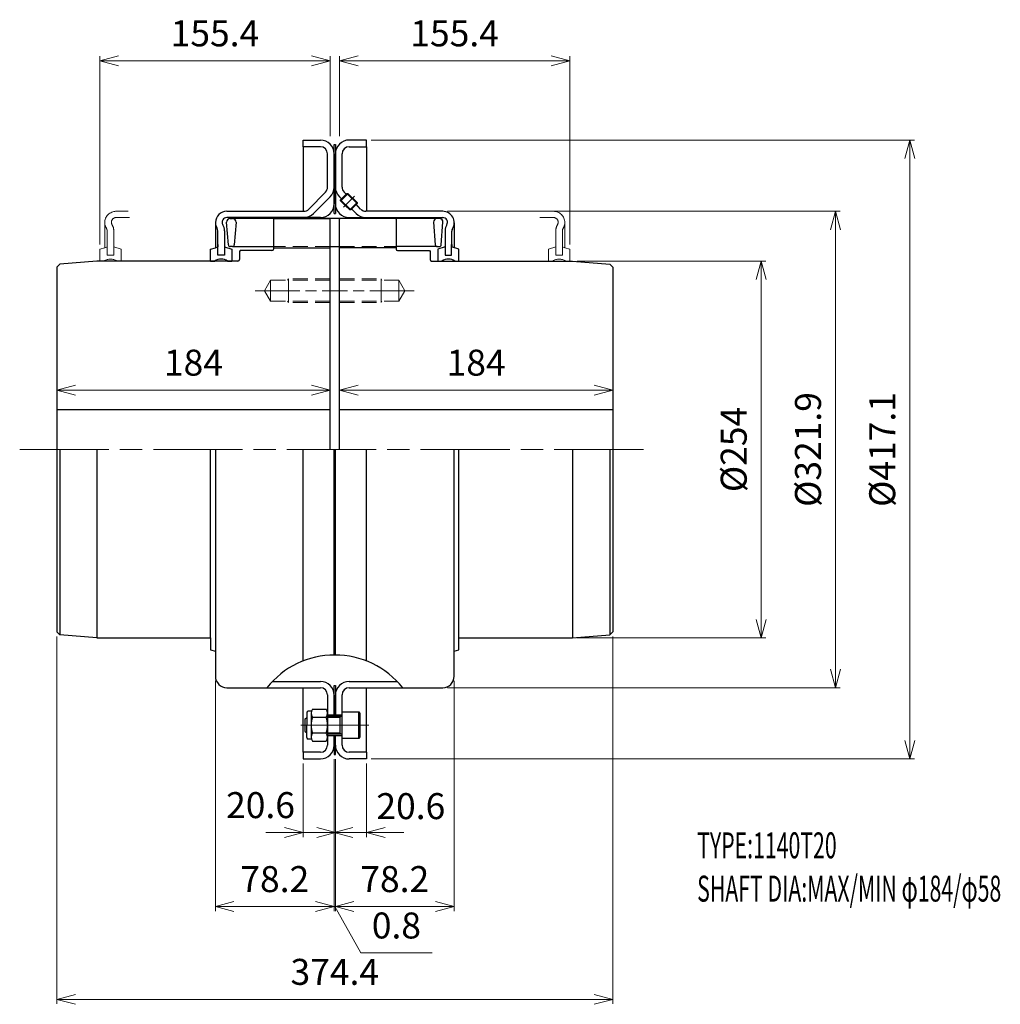
# Model space of a CAD drawing. Units: millimetres. Extents: x 62 to 722, y 80 to 744.
import ezdxf

# ---------------------------------------------------------------- set-up
doc = ezdxf.new("R2010")
doc.units = ezdxf.units.MM
doc.header["$LTSCALE"] = 5
for name, pattern in [('ACJISWELD', [3, 2, -1]), ('AM_ISO08W050', [18, 12, -1.5, 3, -1.5]), ('AM_ISO09W050', [22.5, 12, -1.5, 3, -1.5, 3, -1.5])]:
    doc.linetypes.add(name, pattern=pattern)
doc.layers.get('0').update_dxf_attribs({"color": 3, "linetype": 'CONTINUOUS', "lineweight": 13})
doc.layers.get('Defpoints').update_dxf_attribs({"linetype": 'CONTINUOUS', "lineweight": 25})
for name, color, linetype, lineweight in [('AM_0 外形線1', 7, 'CONTINUOUS', 25), ('AM_11 想像線', 5, 'AM_ISO09W050', 13), ('AM_3 隠れ線', 8, 'ACJISWELD', 13), ('AM_4 細線', 4, 'CONTINUOUS', 13), ('AM_5 寸法線', 3, 'CONTINUOUS', 13), ('AM_6 文字', 2, 'CONTINUOUS', 13), ('AM_7 中心線', 1, 'AM_ISO08W050', 13)]:
    doc.layers.add(name, color=color, linetype=linetype, lineweight=lineweight)
doc.styles.add('SEISA', font='romans.shx', dxfattribs={"width": 0.9, "bigfont": 'extfont2.shx'})
doc.dimstyles.new('SEISA$0', dxfattribs={"dimscale": 5, "dimtxt": 3.5, "dimasz": 2.5, "dimexe": 0.625, "dimexo": 0.625, "dimgap": 1.5, "dimtad": 3, "dimdsep": 46, "dimtxsty": 'SEISA', "dimblk": 'OPEN30', "dimcen": 0, "dimclrd": 3, "dimclre": 3, "dimclrt": 3, "dimadec": 3, "dimazin": 2, "dimtp": 0.1, "dimtm": 0.1, "dimtfac": 0.71, "dimtmove": 0, "dimatfit": 3, "dimldrblk": 'OPEN30', "dimfxl": 1, "dimtzin": 0, "dimlwd": -1, "dimlwe": -1, "dimarcsym": 0})

# ---------------------------------------------------------------- blocks, each defined once
blk = doc.blocks.new('_Open30')
at = {"color": 0, "linetype": 'ByBlock', "lineweight": -2}
for p, q in [((-1, 0.268), (0, 0)), ((0, 0), (-1, -0.268)), ((0, 0), (-1, 0))]:
    blk.add_line(p, q, dxfattribs=at)
blk = doc.blocks.new('*D1')
at = {"layer": 'AM_5 寸法線', "color": 3}
for p, q in [((298.61, 662.48), (664.41, 662.48)), ((661.28, 257.88), (661.28, 649.98)), ((298.61, 245.38), (664.41, 245.38))]:
    blk.add_line(p, q, dxfattribs=at)
at = {"layer": 'Defpoints', "color": 0}
for p in [(295.48, 662.48), (661.28, 662.48), (295.48, 245.38)]:
    blk.add_point(p, dxfattribs=at)
at = {"layer": 'AM_5 寸法線', "color": 3, "xscale": 12.5, "yscale": 12.5, "zscale": 12.5}
for p, rotation in [((661.28, 662.48), 90), ((661.28, 245.38), 270)]:
    blk.add_blockref('_Open30', p, dxfattribs=dict(at, rotation=rotation))
at = {"layer": 'AM_5 寸法線', "color": 3, "insert": (645.03, 453.93), "char_height": 17.5, "attachment_point": 5, "rotation": 90, "style": 'SEISA'}
blk.add_mtext('%%C417.1', dxfattribs=at)
blk = doc.blocks.new('*D2')
at = {"layer": 'AM_5 寸法線', "color": 3}
for p, q in [((349.91, 614.43), (614.41, 614.43)), ((611.28, 305.93), (611.28, 601.93)), ((349.91, 293.43), (614.41, 293.43))]:
    blk.add_line(p, q, dxfattribs=at)
at = {"layer": 'Defpoints', "color": 0}
for p in [(346.78, 614.43), (611.28, 614.43), (346.78, 293.43)]:
    blk.add_point(p, dxfattribs=at)
at = {"layer": 'AM_5 寸法線', "color": 3, "xscale": 12.5, "yscale": 12.5, "zscale": 12.5}
for p, rotation in [((611.28, 614.43), 90), ((611.28, 293.43), 270)]:
    blk.add_blockref('_Open30', p, dxfattribs=dict(at, rotation=rotation))
at = {"layer": 'AM_5 寸法線', "color": 3, "insert": (595.03, 453.93), "char_height": 17.5, "attachment_point": 5, "rotation": 90, "style": 'SEISA'}
blk.add_mtext('%%C321.9', dxfattribs=at)
blk = doc.blocks.new('*D3')
at = {"layer": 'AM_5 寸法線', "color": 3}
for p, q in [((437.41, 580.93), (564.41, 580.93)), ((561.28, 339.43), (561.28, 568.43)), ((437.41, 326.93), (564.41, 326.93))]:
    blk.add_line(p, q, dxfattribs=at)
at = {"layer": 'Defpoints', "color": 0}
for p in [(434.28, 580.93), (561.28, 580.93), (434.28, 326.93)]:
    blk.add_point(p, dxfattribs=at)
at = {"layer": 'AM_5 寸法線', "color": 3, "xscale": 12.5, "yscale": 12.5, "zscale": 12.5}
for p, rotation in [((561.28, 580.93), 90), ((561.28, 326.93), 270)]:
    blk.add_blockref('_Open30', p, dxfattribs=dict(at, rotation=rotation))
at = {"layer": 'AM_5 寸法線', "color": 3, "insert": (545.03, 453.93), "char_height": 17.5, "attachment_point": 5, "rotation": 90, "style": 'SEISA'}
blk.add_mtext('%%C254', dxfattribs=at)
blk = doc.blocks.new('*D4')
at = {"layer": 'AM_5 寸法線', "color": 3}
for p, q in [((86.88, 327.99), (86.88, 80.31)), ((461.28, 327.99), (461.28, 80.31)), ((99.38, 83.43), (448.78, 83.43))]:
    blk.add_line(p, q, dxfattribs=at)
at = {"layer": 'Defpoints', "color": 0}
for p in [(86.88, 331.12), (461.28, 331.12), (461.28, 83.43)]:
    blk.add_point(p, dxfattribs=at)
at = {"layer": 'AM_5 寸法線', "color": 3, "xscale": 12.5, "yscale": 12.5, "zscale": 12.5, "rotation": 180}
blk.add_blockref('_Open30', (86.88, 83.43), dxfattribs=at)
at = {"layer": 'AM_5 寸法線', "color": 3, "xscale": 12.5, "yscale": 12.5, "zscale": 12.5}
blk.add_blockref('_Open30', (461.28, 83.43), dxfattribs=at)
at = {"layer": 'AM_5 寸法線', "color": 3, "insert": (274.08, 99.68), "char_height": 17.5, "attachment_point": 5, "style": 'SEISA'}
blk.add_mtext('374.4', dxfattribs=at)
blk = doc.blocks.new('*D5')
at = {"layer": 'AM_5 寸法線', "color": 3}
for p, q in [((354.48, 298.01), (354.48, 142.81)), ((274.48, 245.31), (274.48, 142.81)), ((286.98, 145.93), (341.98, 145.93))]:
    blk.add_line(p, q, dxfattribs=at)
at = {"layer": 'Defpoints', "color": 0}
for p in [(354.48, 301.13), (274.48, 248.43), (354.48, 145.93)]:
    blk.add_point(p, dxfattribs=at)
at = {"layer": 'AM_5 寸法線', "color": 3, "xscale": 12.5, "yscale": 12.5, "zscale": 12.5, "rotation": 180}
blk.add_blockref('_Open30', (274.48, 145.93), dxfattribs=at)
at = {"layer": 'AM_5 寸法線', "color": 3, "xscale": 12.5, "yscale": 12.5, "zscale": 12.5}
blk.add_blockref('_Open30', (354.48, 145.93), dxfattribs=at)
at = {"layer": 'AM_5 寸法線', "color": 3, "insert": (314.48, 162.18), "char_height": 17.5, "attachment_point": 5, "style": 'SEISA'}
blk.add_mtext('78.2', dxfattribs=at)
blk = doc.blocks.new('*D6')
at = {"layer": 'AM_5 寸法線', "color": 3}
for p, q in [((274.48, 245.31), (274.48, 192.81)), ((295.48, 242.26), (295.48, 192.81)), ((261.98, 195.93), (249.48, 195.93)), ((274.48, 195.93), (295.48, 195.93)), ((307.98, 195.93), (320.48, 195.93))]:
    blk.add_line(p, q, dxfattribs=at)
at = {"layer": 'Defpoints', "color": 0}
for p in [(274.48, 248.43), (295.48, 245.38), (295.48, 195.93)]:
    blk.add_point(p, dxfattribs=at)
at = {"layer": 'AM_5 寸法線', "color": 3, "xscale": 12.5, "yscale": 12.5, "zscale": 12.5}
blk.add_blockref('_Open30', (274.48, 195.93), dxfattribs=at)
at = {"layer": 'AM_5 寸法線', "color": 3, "xscale": 12.5, "yscale": 12.5, "zscale": 12.5, "rotation": 180}
blk.add_blockref('_Open30', (295.48, 195.93), dxfattribs=at)
at = {"layer": 'AM_5 寸法線', "color": 3, "insert": (325.28, 211.35), "char_height": 17.5, "attachment_point": 5, "style": 'SEISA'}
blk.add_mtext('20.6', dxfattribs=at)
blk = doc.blocks.new('*D7')
at = {"layer": 'AM_5 寸法線', "color": 3}
for p, q in [((252.68, 242.31), (252.68, 192.81)), ((273.68, 245.31), (273.68, 192.81)), ((240.18, 195.93), (227.68, 195.93)), ((252.68, 195.93), (273.68, 195.93)), ((286.18, 195.93), (298.68, 195.93))]:
    blk.add_line(p, q, dxfattribs=at)
at = {"layer": 'Defpoints', "color": 0}
for p in [(273.68, 248.43), (252.68, 245.43), (273.68, 195.93)]:
    blk.add_point(p, dxfattribs=at)
at = {"layer": 'AM_5 寸法線', "color": 3, "xscale": 12.5, "yscale": 12.5, "zscale": 12.5}
blk.add_blockref('_Open30', (252.68, 195.93), dxfattribs=at)
at = {"layer": 'AM_5 寸法線', "color": 3, "xscale": 12.5, "yscale": 12.5, "zscale": 12.5, "rotation": 180}
blk.add_blockref('_Open30', (273.68, 195.93), dxfattribs=at)
at = {"layer": 'AM_5 寸法線', "color": 3, "insert": (224.06, 212.03), "char_height": 17.5, "attachment_point": 5, "style": 'SEISA'}
blk.add_mtext('20.6', dxfattribs=at)
blk = doc.blocks.new('*D8')
at = {"layer": 'AM_5 寸法線', "color": 3}
for p, q in [((193.68, 298.01), (193.68, 142.81)), ((273.68, 245.31), (273.68, 142.81)), ((206.18, 145.93), (261.18, 145.93))]:
    blk.add_line(p, q, dxfattribs=at)
at = {"layer": 'Defpoints', "color": 0}
for p in [(193.68, 301.13), (273.68, 248.43), (273.68, 145.93)]:
    blk.add_point(p, dxfattribs=at)
at = {"layer": 'AM_5 寸法線', "color": 3, "xscale": 12.5, "yscale": 12.5, "zscale": 12.5, "rotation": 180}
blk.add_blockref('_Open30', (193.68, 145.93), dxfattribs=at)
at = {"layer": 'AM_5 寸法線', "color": 3, "xscale": 12.5, "yscale": 12.5, "zscale": 12.5}
blk.add_blockref('_Open30', (273.68, 145.93), dxfattribs=at)
at = {"layer": 'AM_5 寸法線', "color": 3, "insert": (233.68, 162.18), "char_height": 17.5, "attachment_point": 5, "style": 'SEISA'}
blk.add_mtext('78.2', dxfattribs=at)
blk = doc.blocks.new('*D9')
at = {"layer": 'AM_5 寸法線', "color": 3}
for p, q in [((115.88, 591.96), (115.88, 718.94)), ((270.88, 665.06), (270.88, 718.94)), ((128.38, 715.82), (258.38, 715.82))]:
    blk.add_line(p, q, dxfattribs=at)
at = {"layer": 'Defpoints', "color": 0}
for p in [(270.88, 715.82), (270.88, 661.93), (115.88, 588.83)]:
    blk.add_point(p, dxfattribs=at)
at = {"layer": 'AM_5 寸法線', "color": 3, "xscale": 12.5, "yscale": 12.5, "zscale": 12.5, "rotation": 180}
blk.add_blockref('_Open30', (115.88, 715.82), dxfattribs=at)
at = {"layer": 'AM_5 寸法線', "color": 3, "xscale": 12.5, "yscale": 12.5, "zscale": 12.5}
blk.add_blockref('_Open30', (270.88, 715.82), dxfattribs=at)
at = {"layer": 'AM_5 寸法線', "color": 3, "insert": (193.38, 732.07), "char_height": 17.5, "attachment_point": 5, "style": 'SEISA'}
blk.add_mtext('155.4', dxfattribs=at)
blk = doc.blocks.new('*D10')
at = {"layer": 'AM_5 寸法線', "color": 3}
for p, q in [((277.28, 665.06), (277.28, 718.94)), ((432.28, 591.96), (432.28, 718.94)), ((289.78, 715.82), (419.78, 715.82))]:
    blk.add_line(p, q, dxfattribs=at)
at = {"layer": 'Defpoints', "color": 0}
for p in [(432.28, 715.82), (277.28, 661.93), (432.28, 588.83)]:
    blk.add_point(p, dxfattribs=at)
at = {"layer": 'AM_5 寸法線', "color": 3, "xscale": 12.5, "yscale": 12.5, "zscale": 12.5, "rotation": 180}
blk.add_blockref('_Open30', (277.28, 715.82), dxfattribs=at)
at = {"layer": 'AM_5 寸法線', "color": 3, "xscale": 12.5, "yscale": 12.5, "zscale": 12.5}
blk.add_blockref('_Open30', (432.28, 715.82), dxfattribs=at)
at = {"layer": 'AM_5 寸法線', "color": 3, "insert": (354.78, 732.07), "char_height": 17.5, "attachment_point": 5, "style": 'SEISA'}
blk.add_mtext('155.4', dxfattribs=at)
blk = doc.blocks.new('*D11')
at = {"layer": 'AM_5 寸法線', "color": 3}
blk.add_line((99.38, 493.93), (258.38, 493.93), dxfattribs=at)
at = {"layer": 'Defpoints', "color": 0}
for p in [(270.88, 493.93), (86.88, 453.84), (270.88, 453.93)]:
    blk.add_point(p, dxfattribs=at)
at = {"layer": 'AM_5 寸法線', "color": 3, "xscale": 12.5, "yscale": 12.5, "zscale": 12.5, "rotation": 180}
blk.add_blockref('_Open30', (86.88, 493.93), dxfattribs=at)
at = {"layer": 'AM_5 寸法線', "color": 3, "xscale": 12.5, "yscale": 12.5, "zscale": 12.5}
blk.add_blockref('_Open30', (270.88, 493.93), dxfattribs=at)
at = {"layer": 'AM_5 寸法線', "color": 3, "insert": (178.88, 510.18), "char_height": 17.5, "attachment_point": 5, "style": 'SEISA'}
blk.add_mtext('184', dxfattribs=at)
blk = doc.blocks.new('*D12')
at = {"layer": 'AM_5 寸法線', "color": 3}
blk.add_line((289.78, 493.93), (448.78, 493.93), dxfattribs=at)
at = {"layer": 'Defpoints', "color": 0}
for p in [(461.28, 493.93), (277.28, 453.93), (461.28, 453.93)]:
    blk.add_point(p, dxfattribs=at)
at = {"layer": 'AM_5 寸法線', "color": 3, "xscale": 12.5, "yscale": 12.5, "zscale": 12.5, "rotation": 180}
blk.add_blockref('_Open30', (277.28, 493.93), dxfattribs=at)
at = {"layer": 'AM_5 寸法線', "color": 3, "xscale": 12.5, "yscale": 12.5, "zscale": 12.5}
blk.add_blockref('_Open30', (461.28, 493.93), dxfattribs=at)
at = {"layer": 'AM_5 寸法線', "color": 3, "insert": (369.28, 510.18), "char_height": 17.5, "attachment_point": 5, "style": 'SEISA'}
blk.add_mtext('184', dxfattribs=at)
blk = doc.blocks.new('*D17')
at = {"layer": 'AM_5 寸法線', "color": 3}
for p, q in [((273.68, 245.31), (273.68, 142.81)), ((274.48, 245.31), (274.48, 142.81)), ((261.18, 145.93), (248.68, 145.93)), ((273.68, 145.93), (274.48, 145.93)), ((273.68, 145.93), (274.48, 145.93)), ((274.08, 145.93), (291.58, 114.68)), ((286.98, 145.93), (299.48, 145.93)), ((291.58, 114.68), (339.58, 114.68))]:
    blk.add_line(p, q, dxfattribs=at)
at = {"layer": 'Defpoints', "color": 0}
for p in [(273.68, 248.43), (274.48, 248.43), (274.48, 145.93)]:
    blk.add_point(p, dxfattribs=at)
at = {"layer": 'AM_5 寸法線', "color": 3, "xscale": 12.5, "yscale": 12.5, "zscale": 12.5}
blk.add_blockref('_Open30', (273.68, 145.93), dxfattribs=at)
at = {"layer": 'AM_5 寸法線', "color": 3, "xscale": 12.5, "yscale": 12.5, "zscale": 12.5, "rotation": 180}
blk.add_blockref('_Open30', (274.48, 145.93), dxfattribs=at)
at = {"layer": 'AM_5 寸法線', "color": 3, "insert": (315.58, 130.93), "char_height": 17.5, "attachment_point": 5, "style": 'SEISA'}
blk.add_mtext('0.8', dxfattribs=at)
blk = doc.blocks.new('Tグリッドメンバ 1140T')
at = {"layer": 'AM_0 外形線1'}
for p, q in [((-71.667107, 137.900557), (-72.835047, 153.124062)), ((-70.541786, 155.6), (-69.675, 155.6)), ((-69.675, 155.6), (-68.808214, 155.6)), ((68.808214, 155.6), (-68.808214, 155.6)), ((-66.514953, 153.124062), (-67.682894, 137.900557)), ((66.514953, 153.124062), (67.682893, 137.900557)), ((69.675, 155.6), (68.808214, 155.6)), ((70.541786, 155.6), (69.675, 155.6)), ((71.667106, 137.900557), (72.835047, 153.124062)), ((-68.979085, 136.7), (-70.370916, 136.7)), ((-68.979085, 136.7), (-41.3, 136.7)), ((-3.2, 136.7), (3.2, 136.7)), ((68.979084, 136.7), (41.3, 136.7)), ((68.979084, 136.7), (70.370915, 136.7))]:
    blk.add_line(p, q, dxfattribs=at)
for centre, radius, start, end in [((-70.541786, 153.3), 2.3, 90, 184.387114), ((-68.808214, 153.3), 2.3, 355.612886, 90), ((68.808214, 153.3), 2.3, 90, 184.387114), ((70.541786, 153.3), 2.3, 355.612886, 90), ((-70.370916, 138), 1.3, 184.387114, 270), ((-68.979085, 138), 1.3, 270, 355.612886), ((68.979084, 138), 1.3, 184.387114, 270), ((70.370915, 138), 1.3, 270, 355.612886)]:
    blk.add_arc(centre, radius, start, end, dxfattribs=at)
at = {"layer": 'AM_3 隠れ線'}
for p, q in [((-3.2, 136.7), (-41.3, 136.7)), ((3.2, 136.7), (41.3, 136.7))]:
    blk.add_line(p, q, dxfattribs=at)
blk = doc.blocks.new('Tカバー_A 1140T20')
at = {"layer": 'AM_0 外形線1'}
for p, q in [((-21.4, 208.5), (-9.7, 208.5)), ((-21.4, 204), (-21.4, 208.5)), ((-21.4, 204), (-21.4, 160.5)), ((-9.7, 204), (-21.4, 204)), ((-4.9, 176.85), (-4.9, 199.2)), ((-0.4, 199.2), (-0.4, 176.85)), ((-17.51, 161.95), (-6.26, 173.5)), ((-0.4, 176.85), (-0.4, 165.6)), ((-3.12, 170.28), (-14.38, 159.02)), ((-72.7, 160.5), (-20.95, 160.5)), ((-80.4, 153.1), (-80.4, 135.95)), ((-20.95, 156.3), (-72.7, 156.3)), ((-9.7, 156.3), (-20.95, 156.3)), ((-78.8, 138.1), (-78.8, 147.41)), ((-74.3, 147.41), (-74.3, 131.05)), ((-83.65, 134.9), (-80.4, 135.95)), ((-83.65, 127), (-83.65, 134.9)), ((-80.4, 135.95), (-78.7, 136.5)), ((-78.7, 138.1), (-78.8, 138.1)), ((-78.8, 138.1), (-78.8, 136.47)), ((-78.7, 131.05), (-78.7, 138.1)), ((-74.3, 136.5), (-69.35, 134.9)), ((-69.35, 134.9), (-69.35, 127)), ((-83.65, 127), (-80.85, 127)), ((-74.3, 131.05), (-78.7, 131.05)), ((-72.15, 127), (-69.35, 127)), ((-83.65, -127), (-83.65, 0)), ((-80.4, 0), (-80.4, -152.8)), ((-21.4, -142.55), (-21.4, 0)), ((-0.4, -138.5), (-0.4, 0)), ((-83.65, -127), (-83.65, -134.9)), ((-83.65, -134.9), (-80.4, -135.95)), ((-42.04, -156.3), (-9.7, -156.3)), ((-72.7, -160.5), (-9.7, -160.5)), ((-21.4, -204), (-21.4, -160.5)), ((-4.9, -165.3), (-4.9, -178.75)), ((-0.4, -165.6), (-0.4, -178.75)), ((-4.9, -178.75), (-0.4, -178.75)), ((-4.9, -192.75), (-4.9, -199.2)), ((-4.9, -192.75), (-0.4, -192.75)), ((-0.4, -199.2), (-0.4, -192.75)), ((-9.7, -204), (-21.4, -204)), ((-21.4, -204), (-21.4, -208.5)), ((-21.4, -208.5), (-9.7, -208.5))]:
    blk.add_line(p, q, dxfattribs=at)
for centre, radius, start, end in [((-9.7, 199.2), 9.3, 0, 90), ((-9.7, 199.2), 4.8, 0, 90), ((-9.7, 176.85), 4.8, 315.7537, 0), ((-9.7, 176.85), 9.3, 315, 0), ((-72.7, 152.8), 7.7, 90, 178.88378), ((-20.95, 165.3), 4.8, 270, 315.7537), ((-9.7, 165.6), 9.3, 270, 0), ((-72.7, 153.1), 7.7, 181.11622, 211.43735), ((-72.7, 153.1), 3.2, 90, 211.43735), ((-20.95, 165.6), 9.3, 270, 315), ((-82, 147.41), 3.2, 0, 31.43735), ((-82, 147.41), 7.7, 0, 31.43735), ((-76.5, 120.29), 8, 57.06072, 122.93928), ((0, -197.04), 58.54, 90, 141.38042), ((-72.7, -152.8), 7.7, 180, 270), ((-9.7, -165.6), 9.3, 0, 90), ((-9.7, -165.3), 4.8, 0, 90), ((-9.7, -199.2), 9.3, 270, 0), ((-9.7, -199.2), 4.8, 270, 0)]:
    blk.add_arc(centre, radius, start, end, dxfattribs=at)
blk = doc.blocks.new('Tカバー_B 1140T20')
at = {"layer": 'AM_0 外形線1'}
for p, q in [((21.4, 208.55), (9.7, 208.55)), ((21.4, 204.05), (21.4, 208.55)), ((0.4, 199.25), (0.4, 176.852186)), ((4.9, 176.852186), (4.9, 199.25)), ((9.7, 204.05), (21.4, 204.05)), ((21.4, 204.05), (21.4, 160.5)), ((0.4, 176.852186), (0.4, 165.6)), ((3.92727, 168.306004), (8.16991, 172.548645)), ((8.103442, 171.660519), (6.305887, 173.458074)), ((8.16991, 172.548645), (15.048645, 165.66991)), ((8.16991, 172.548645), (8.877017, 172.548645)), ((8.877017, 172.548645), (15.048645, 166.377017)), ((3.123907, 170.276093), (4.921462, 168.478538)), ((3.92727, 168.306004), (10.806004, 161.42727)), ((3.92727, 167.598898), (3.92727, 168.306004)), ((7.013084, 164.513084), (3.92727, 167.598898)), ((15.048645, 166.377017), (15.048645, 165.66991)), ((10.098898, 161.42727), (7.013084, 164.513084)), ((10.806004, 161.42727), (10.098898, 161.42727)), ((15.048645, 165.66991), (10.806004, 161.42727)), ((10.978538, 162.421462), (14.376093, 159.023907)), ((17.414832, 162.055447), (14.160519, 165.603442)), ((72.7, 160.5), (20.952186, 160.5)), ((9.7, 156.3), (72.7, 156.3)), ((80.4, 152.8), (80.4, 135.950505)), ((74.3, 147.414932), (74.3, 131.05)), ((78.8, 138.1), (78.8, 147.114932)), ((74.3, 136.5), (69.35, 134.9)), ((69.35, 134.9), (69.35, 127)), ((78.7, 138.1), (78.8, 138.1)), ((78.7, 131.05), (78.7, 138.1)), ((83.65, 134.9), (78.7, 136.5)), ((78.8, 138.1), (78.8, 136.467677)), ((83.65, 127), (83.65, 134.9)), ((69.35, 127), (72.15, 127)), ((74.3, 131.05), (78.7, 131.05)), ((80.85, 127), (83.65, 127)), ((0.4, -138.496454), (0.4, 0)), ((21.4, -142.547968), (21.4, 0)), ((80.4, -152.8), (80.4, 0)), ((83.65, -127), (83.65, 0)), ((83.65, -134.9), (83.65, -127)), ((80.4, -135.950505), (83.65, -134.9)), ((9.7, -156.3), (42.042553, -156.3)), ((0.4, -178.75), (0.4, -165.6)), ((4.9, -178.75), (4.9, -165.3)), ((9.7, -160.5), (72.7, -160.5)), ((21.4, -204.05), (21.4, -160.5)), ((0.4, -178.75), (4.9, -178.75)), ((0.4, -199.25), (0.4, -192.75)), ((0.4, -192.75), (4.9, -192.75)), ((4.9, -199.25), (4.9, -192.75)), ((21.4, -204.05), (9.7, -204.05)), ((21.4, -204.05), (21.4, -208.55)), ((21.4, -208.55), (9.7, -208.55))]:
    blk.add_line(p, q, dxfattribs=at)
for centre, radius, start, end in [((9.7, 199.25), 9.3, 90, 180), ((9.7, 199.25), 4.8, 90, 180), ((9.7, 176.852186), 9.3, 180, 225), ((9.7, 176.852186), 4.8, 180, 225), ((9.7, 165.6), 9.3, 180, 270), ((20.952186, 165.3), 4.8, 222.527852, 270), ((72.7, 152.8), 7.7, 328.562653, 90), ((20.952186, 165.6), 9.3, 225, 270), ((72.7, 153.1), 3.2, 328.562653, 90), ((82, 147.414932), 7.7, 148.562653, 180), ((82, 147.114932), 3.2, 148.562653, 180), ((76.5, 120.286022), 8, 57.060716, 122.939284), ((0, -197.039356), 58.542903, 38.619581, 90), ((9.7, -165.6), 9.3, 90, 180), ((72.7, -152.8), 7.7, 270, 0), ((9.7, -165.3), 4.8, 90, 180), ((9.7, -199.25), 9.3, 180, 270), ((9.7, -199.25), 4.8, 180, 270)]:
    blk.add_arc(centre, radius, start, end, dxfattribs=at)
at = {"layer": 'AM_4 細線'}
for p, q in [((3.984545, 167.541622), (8.934293, 172.491369)), ((10.041622, 161.484545), (14.991369, 166.434293))]:
    blk.add_line(p, q, dxfattribs=at)
at = {"layer": 'AM_7 中心線'}
blk.add_line((13.176307, 170.676307), (5.828789, 163.328789), dxfattribs=at)
blk = doc.blocks.new('Tカバー_移動 1140T20')
at = {"layer": 'AM_11 想像線'}
for p, q in [((-147.25, 160.5), (-139.06, 160.5)), ((147.25, 160.5), (139.06, 160.5)), ((-154.95, 153.1), (-154.95, 135.95)), ((-138.15, 156.3), (-147.25, 156.3)), ((138.15, 156.3), (147.25, 156.3)), ((154.95, 152.8), (154.95, 135.95)), ((-153.35, 138.1), (-153.35, 147.41)), ((-148.85, 147.41), (-148.85, 131.05)), ((148.85, 147.41), (148.85, 131.05)), ((153.35, 138.1), (153.35, 147.41)), ((-158.2, 134.9), (-154.95, 135.95)), ((-158.2, 127), (-158.2, 134.9)), ((-154.95, 135.95), (-153.25, 136.5)), ((-153.35, 138.1), (-153.35, 136.47)), ((-153.25, 138.1), (-153.35, 138.1)), ((-153.25, 131.05), (-153.25, 138.1)), ((-148.85, 136.5), (-143.9, 134.9)), ((-143.9, 134.9), (-143.9, 127)), ((148.85, 136.5), (143.9, 134.9)), ((143.9, 134.9), (143.9, 127)), ((153.25, 138.1), (153.35, 138.1)), ((153.25, 131.05), (153.25, 138.1)), ((154.95, 135.95), (153.25, 136.5)), ((153.35, 138.1), (153.35, 136.47)), ((158.2, 134.9), (154.95, 135.95)), ((158.2, 127), (158.2, 134.9)), ((-158.2, 127), (-155.4, 127)), ((-148.85, 131.05), (-153.25, 131.05)), ((-146.7, 127), (-143.9, 127)), ((143.9, 127), (146.7, 127)), ((148.85, 131.05), (153.25, 131.05)), ((155.4, 127), (158.2, 127))]:
    blk.add_line(p, q, dxfattribs=at)
for centre, radius, start, end in [((-147.25, 152.8), 7.7, 90, 180), ((147.25, 152.8), 7.7, 1.11622, 90), ((-147.25, 153.1), 7.7, 180, 211.43735), ((-147.25, 153.1), 3.2, 90, 211.43735), ((147.25, 153.1), 3.2, 328.56265, 90), ((147.25, 153.1), 7.7, 328.56265, 358.88378), ((-156.55, 147.41), 3.2, 0, 31.43735), ((-156.55, 147.41), 7.7, 0, 31.43735), ((156.55, 147.41), 7.7, 148.56265, 180), ((156.55, 147.41), 3.2, 148.56265, 180), ((-151.05, 120.29), 8, 57.06072, 122.93928), ((151.05, 120.29), 8, 57.06072, 122.93928)]:
    blk.add_arc(centre, radius, start, end, dxfattribs=at)
blk = doc.blocks.new('Tハブ_A 1140T')
at = {"layer": 'AM_0 外形線1'}
for p, q in [((-37.6, 155.6), (-38.1, 155.1)), ((-38.1, 155.1), (-38.1, 135)), ((-37.6, 155.6), (-0.5, 155.6)), ((0, 155.1), (-0.5, 155.6)), ((0, 0), (0, 155.1)), ((-60.5, 134), (-61, 133.5)), ((-61, 133.5), (-61, 128)), ((-39.1, 134), (-60.5, 134)), ((-38.1, 135.79), (0, 135.79)), ((-157, 127), (-182, 124.81)), ((-62, 127), (-157, 127)), ((-182, 124.81), (-184, 122.81)), ((-184, 122.81), (-184, -122.81)), ((-184, 27), (0, 27)), ((-182, 0), (-182, -124.81)), ((-157, 0), (-157, -127)), ((-182, -124.81), (-184, -122.81)), ((-157, -127), (-182, -124.81)), ((-157, -127), (-80.45, -127))]:
    blk.add_line(p, q, dxfattribs=at)
for centre in [(-39.1, 135), (-62, 128)]:
    blk.add_arc(centre, 1, 270, 0, dxfattribs=at)
at = {"layer": 'AM_3 隠れ線'}
for p, q in [((-40, 114), (-44.04, 107)), ((0, 114), (-40, 114)), ((-40, 114), (-40, 107)), ((-28, 115), (-28.58, 114)), ((-28, 115), (-28, 107)), ((0, 115), (-28, 115)), ((-40, 100), (-44.04, 107)), ((-40, 100), (-40, 107)), ((-28, 99), (-28, 107)), ((0, 100), (-40, 100)), ((-28, 99), (-28.58, 100)), ((0, 99), (-28, 99))]:
    blk.add_line(p, q, dxfattribs=at)
at = {"layer": 'AM_7 中心線', "ltscale": 0.5}
blk.add_line((-50.37, 107), (4.15, 107), dxfattribs=at)
blk = doc.blocks.new('Tハブ_B 1140T')
at = {"layer": 'AM_0 外形線1'}
for p, q in [((0, 155.1), (0.5, 155.6)), ((0, 0), (0, 155.1)), ((37.6, 155.6), (0.5, 155.6)), ((37.6, 155.6), (38.1, 155.1)), ((38.1, 155.1), (38.1, 135)), ((38.1, 135.79), (0, 135.79)), ((39.1, 134), (60.5, 134)), ((60.5, 134), (61, 133.5)), ((61, 133.5), (61, 128)), ((62, 127), (157, 127)), ((157, 127), (182, 124.81)), ((182, 124.81), (184, 122.81)), ((184, 122.81), (184, -122.81)), ((0, 27), (184, 27)), ((157, 0), (157, -127)), ((182, 0), (182, -124.81)), ((157, -127), (182, -124.81)), ((182, -124.81), (184, -122.81)), ((80.45, -127), (157, -127))]:
    blk.add_line(p, q, dxfattribs=at)
for centre in [(39.1, 135), (62, 128)]:
    blk.add_arc(centre, 1, 180, 270, dxfattribs=at)
at = {"layer": 'AM_3 隠れ線'}
for p, q in [((0, 115), (28, 115)), ((0, 114), (40, 114)), ((28, 115), (28, 107)), ((28, 115), (28.58, 114)), ((40, 114), (40, 107)), ((40, 114), (44.04, 107)), ((28, 99), (28, 107)), ((40, 100), (40, 107)), ((40, 100), (44.04, 107)), ((0, 100), (40, 100)), ((28, 99), (28.58, 100)), ((0, 99), (28, 99))]:
    blk.add_line(p, q, dxfattribs=at)
at = {"layer": 'AM_7 中心線', "ltscale": 0.5}
blk.add_line((50.37, 107), (-4.15, 107), dxfattribs=at)
blk = doc.blocks.new('ガスケット 1140T20')
at = {"layer": 'AM_0 外形線1'}
for p, q in [((-0.4, 205.5), (0.4, 205.5)), ((-0.4, 159), (-0.4, 205.5)), ((0.4, 205.5), (0.4, 159)), ((-0.4, 170), (0.4, 170)), ((-0.4, 159), (0.4, 159)), ((-0.4, -159), (0.4, -159)), ((-0.4, -178.75), (-0.4, -159)), ((0.4, -159), (0.4, -178.75)), ((-0.4, -178.75), (0.4, -178.75)), ((-0.4, -192.75), (-0.4, -205.5)), ((-0.4, -192.75), (0.4, -192.75)), ((0.4, -205.5), (0.4, -192.75)), ((-0.4, -205.5), (0.4, -205.5))]:
    blk.add_line(p, q, dxfattribs=at)
blk = doc.blocks.new('ボルトセット 1140T20')
at = {"layer": 'AM_0 外形線1'}
for p, q in [((-18.9, -177.42), (-18.9, -185.75)), ((-15.73, -176.42), (-17.9, -176.42)), ((-15.9, -177.67), (-15.9, -193.83)), ((-15.08, -174.98), (-5.72, -174.98)), ((-4.9, -177.67), (-4.9, -193.83)), ((4.9, -176.75), (16.2, -176.75)), ((4.9, -194.75), (4.9, -176.75)), ((16.2, -194.75), (16.2, -176.75)), ((16.2, -176.75), (16.9, -177.96)), ((16.9, -177.96), (16.9, -193.54)), ((-20.1, -181.75), (-18.9, -180.55)), ((-20.1, -181.75), (-20.1, -189.75)), ((-18.9, -194.08), (-18.9, -185.75)), ((-15.08, -180.37), (-5.72, -180.37)), ((-4.9, -179.75), (4.9, -179.75)), ((3.43, -179.75), (3.43, -191.75)), ((-20.1, -189.75), (-18.9, -190.95)), ((-5.72, -191.14), (-15.08, -191.14)), ((4.9, -191.75), (-4.9, -191.75)), ((-15.73, -195.08), (-17.9, -195.08)), ((-15.08, -196.52), (-5.72, -196.52)), ((16.2, -194.75), (4.9, -194.75)), ((16.9, -193.54), (16.2, -194.75))]:
    blk.add_line(p, q, dxfattribs=at)
for centre, radius, start, end in [((-17.9, -177.42), 1, 90, 180), ((-11.09, -177.67), 4.81, 145.95313, 214.04687), ((-9.71, -177.67), 4.81, 325.95313, 34.04687), ((2.1, -185.75), 18, 162.59244, 197.40756), ((-22.9, -185.75), 18, 342.59244, 17.40756), ((-11.09, -193.83), 4.81, 145.95313, 214.04687), ((-9.71, -193.83), 4.81, 325.95313, 34.04687), ((-17.9, -194.08), 1, 180, 270)]:
    blk.add_arc(centre, radius, start, end, dxfattribs=at)
at = {"layer": 'AM_4 細線'}
for p, q in [((-18.95, -180.6), (-18.9, -180.6)), ((3.43, -180.6), (-4.9, -180.6)), ((4.9, -179.75), (3.43, -180.6)), ((-18.95, -190.9), (-18.9, -190.9)), ((3.43, -190.9), (-4.9, -190.9)), ((4.9, -191.75), (3.43, -190.9))]:
    blk.add_line(p, q, dxfattribs=at)
at = {"layer": 'AM_7 中心線'}
blk.add_line((-22.84, -185.75), (22.84, -185.75), dxfattribs=at)

msp = doc.modelspace()

# ---------------------------------------------------------------- linework, layer by layer
at = {"layer": 'AM_7 中心線'}
msp.add_line((61.881, 453.932), (486.281, 453.932), dxfattribs=at)

# ---------------------------------------------------------------- block references
at = {"layer": 'AM_0 外形線1'}
for name, p in [('Tカバー_A 1140T20', (274.081, 453.932)), ('ガスケット 1140T20', (274.081, 453.932)), ('Tカバー_B 1140T20', (274.081, 453.932)), ('Tカバー_移動 1140T20', (274.081, 453.932)), ('Tハブ_A 1140T', (270.881, 453.932)), ('Tグリッドメンバ 1140T', (274.081, 453.932)), ('Tハブ_B 1140T', (277.281, 453.932)), ('ボルトセット 1140T20', (274.081, 453.932))]:
    msp.add_blockref(name, p, dxfattribs=at)

# ---------------------------------------------------------------- texts
at = {"layer": 'AM_6 文字', "insert": (518.129, 195.943), "char_height": 17.5, "width": 385.96859, "attachment_point": 1, "style": 'SEISA'}
msp.add_mtext('{\\W0.6;TYPE:1140T20\\PSHAFT DIA:MAX/MIN φ184/φ58}', dxfattribs=at)

# ---------------------------------------------------------------- dimensions: what is measured, and where the dimension line sits
at = {"layer": 'AM_5 寸法線'}
for base, p1, p2, text, picture, middle in [((270.881, 715.818), (115.881, 588.832), (270.881, 661.932), '155.4', '*D9', (193.381, 732.068)), ((432.281, 715.818), (277.281, 661.932), (432.281, 588.832), '155.4', '*D10', (354.781, 732.068)), ((273.681, 145.932), (193.681, 301.132), (273.681, 248.432), '78.2', '*D8', (233.681, 162.182)), ((354.481, 145.932), (274.481, 248.432), (354.481, 301.132), '78.2', '*D5', (314.481, 162.182))]:
    dim = msp.add_linear_dim(base=base, p1=p1, p2=p2, text=text, dimstyle='SEISA$0', dxfattribs=at)
    dim.commit()
    dim.dimension.update_dxf_attribs({"geometry": picture, "text_midpoint": middle})
for base, p1, p2, text, picture, middle in [((661.281, 662.482), (295.481, 245.382), (295.481, 662.482), '%%C<>', '*D1', (645.031, 453.932)), ((611.281, 614.432), (346.781, 293.432), (346.781, 614.432), '%%C321.9', '*D2', (595.031, 453.932)), ((561.281, 580.932), (434.281, 326.932), (434.281, 580.932), '%%C<>', '*D3', (545.031, 453.932))]:
    dim = msp.add_linear_dim(base=base, p1=p1, p2=p2, angle=90, text=text, dimstyle='SEISA$0', dxfattribs=at)
    dim.commit()
    dim.dimension.update_dxf_attribs({"geometry": picture, "text_midpoint": middle})
for base, p1, p2, picture, middle in [((270.881, 493.932), (86.881, 453.845), (270.881, 453.932), '*D11', (178.881, 510.182)), ((461.281, 493.932), (277.281, 453.932), (461.281, 453.932), '*D12', (369.281, 510.182))]:
    dim = msp.add_linear_dim(base=base, p1=p1, p2=p2, dimstyle='SEISA$0', override={"dimse1": 1, "dimse2": 1}, dxfattribs=at)
    dim.commit()
    dim.dimension.update_dxf_attribs({"geometry": picture, "text_midpoint": middle})
dim = msp.add_linear_dim(base=(461.281, 83.432), p1=(86.881, 331.119), p2=(461.281, 331.119), dimstyle='SEISA$0', dxfattribs=at)
dim.commit()
dim.dimension.update_dxf_attribs({"geometry": '*D4', "text_midpoint": (274.081, 99.682)})
for base, p1, p2, picture, middle in [((273.681, 195.932), (252.681, 245.432), (273.681, 248.432), '*D7', (224.06, 212.028)), ((295.481, 195.932), (274.481, 248.432), (295.481, 245.382), '*D6', (325.282, 211.347))]:
    dim = msp.add_linear_dim(base=base, p1=p1, p2=p2, text='20.6', dimstyle='SEISA$0', override={"dimtmove": 2}, dxfattribs=at)
    dim.commit()
    dim.dimension.update_dxf_attribs({"geometry": picture, "text_midpoint": middle, "dimtype": 160})
dim = msp.add_linear_dim(base=(274.481, 145.932), p1=(273.681, 248.432), p2=(274.481, 248.432), dimstyle='SEISA$0', override={"dimtmove": 1}, dxfattribs=at)
dim.commit()
dim.dimension.update_dxf_attribs({"geometry": '*D17', "text_midpoint": (299.081, 114.682), "dimtype": 160})

doc.saveas('drawing.dxf')
